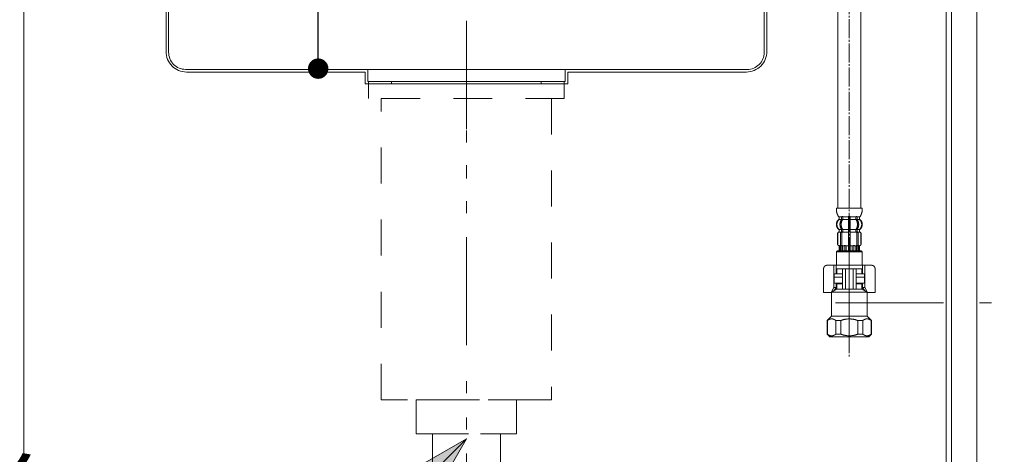
# Model space of a CAD drawing. Units: millimetres. Extents: x 55913 to 63967, y -1380 to 4142.
# Drawn here: x 60296 to 60874, y 230 to 485 of the extents above; entities that cross this region are included whole.
import ezdxf

# ---------------------------------------------------------------- set-up
doc = ezdxf.new("R2010")
doc.units = ezdxf.units.MM
doc.header["$LTSCALE"] = 101.6
doc.header["$PDMODE"] = 1
doc.header["$PDSIZE"] = -2
for name, pattern in [('破線の種類-1', [0.41664, 0.20828, -0.20836]), ('破線の種類-29', [0.13, 0.1, -0.01, 0.0005, -0.0095, 0.0005, -0.0095]), ('破線の種類-30', [0.14, 0.11, -0.01, 0.01, -0.01]), ('破線の種類-5', [0.20828, 0.069425, -0.138855]), ('破線の種類-8', [1.25, 0.625, -0.20828, 0.06943, -0.13893, 0.06943, -0.13893])]:
    doc.linetypes.add(name, pattern=pattern)
doc.layers.get('0').update_dxf_attribs({"lineweight": 15})
doc.layers.get('DEFPOINTS').update_dxf_attribs({"color": 254, "lineweight": 15})
for name, color, linetype, lineweight in [('1', 7, 'Continuous', 15), ('一般', 7, 'Continuous', 5), ('寸法', 7, 'Continuous', 5)]:
    doc.layers.add(name, color=color, linetype=linetype, lineweight=lineweight)
doc.styles.add('Osaka', font='txt', dxfattribs={"bigfont": 'Osaka'})
doc.styles.get("Standard").update_dxf_attribs({"font": 'txt', "bigfont": 'BIGFONT.SHX'})
doc.dimstyles.new('keiko', dxfattribs={"dimtxt": 32.082687, "dimasz": 11.999268, "dimexe": 0, "dimexo": 40, "dimgap": 0.1, "dimtad": 1, "dimdec": 1, "dimdsep": 46, "dimtxsty": 'Osaka', "dimblk": 'DOT', "dimblk1": 'DOT', "dimblk2": 'DOT', "dimcen": 0, "dimazin": 0, "dimtfac": 1, "dimtdec": 1, "dimtix": 1, "dimtmove": 0, "dimatfit": 0, "dimldrblk": 'VW_FILLEDARROW', "dimfxl": 1, "dimfrac": 2, "dimtolj": 1, "dimarcsym": 0})

# ---------------------------------------------------------------- blocks, each defined once
blk = doc.blocks.new('_DOT')
at = {"color": 0, "linetype": 'ByBlock', "lineweight": -2}
blk.add_line((-0.5, 0), (-1, 0), dxfattribs=at)
at = {"color": 0, "linetype": 'ByBlock', "const_width": 0.5}
blk.add_lwpolyline([(-0.25, 0, 1), (0.25, 0, 1)], format="xyb", close=True, dxfattribs=at)
blk = doc.blocks.new('*D7')
at = {"layer": 'DEFPOINTS', "color": 0}
for p in [(60418.1, 636.21), (60471, 636.21), (60428.1, 456.21)]:
    blk.add_point(p, dxfattribs=at)
at = {"layer": '寸法', "color": 0, "linetype": 'Continuous', "lineweight": -2}
for p, q in [((60458.1, 636.21), (60471, 636.21)), ((60471, 468.21), (60471, 624.21)), ((60468.1, 456.21), (60471, 456.21))]:
    blk.add_line(p, q, dxfattribs=at)
at = {"layer": '寸法', "color": 0, "lineweight": -2, "xscale": 11.999267578125, "yscale": 11.999267578125, "zscale": 11.999267578125}
for p, rotation in [((60471, 636.21), 90), ((60471, 456.21), 270)]:
    blk.add_blockref('_DOT', p, dxfattribs=dict(at, rotation=rotation))
at = {"layer": '寸法', "color": 0, "lineweight": 15, "insert": (60454.46, 546.21), "char_height": 32.083, "attachment_point": 5, "rotation": 90, "style": 'Osaka'}
blk.add_mtext('\\A1;180', dxfattribs=at)
blk = doc.blocks.new('VW_FILLEDARROW')
at = {"layer": '一般', "linetype": 'Continuous', "lineweight": 0}
blk.add_hatch(color=0, dxfattribs=at).paths.add_polyline_path([(-1.333, 0.357), (0, 0), (-1.333, -0.357)])
at = {"layer": '一般', "color": 0, "linetype": 'Continuous', "lineweight": 5}
blk.add_lwpolyline([(-1.333, 0.357), (0, 0), (-1.333, -0.357)], close=True, dxfattribs=at)
blk = doc.blocks.new('グループ-5')
at = {"layer": '一般', "color": 7, "linetype": '破線の種類-1', "lineweight": 15}
for points in [[(60500.6, 448.71), (60615.6, 448.71), (60615.6, 438.71), (60500.6, 438.71)], [(60508.1, 438.71), (60608.1, 438.71), (60608.1, 261.71), (60508.1, 261.71)], [(60528.6, 261.71), (60587.6, 261.71), (60587.6, 241.71), (60528.6, 241.71)]]:
    blk.add_lwpolyline(points, close=True, dxfattribs=at)
blk = doc.blocks.new('Callout-1')
at = {"layer": '一般', "linetype": 'Continuous', "lineweight": 0}
blk.add_hatch(color=7, dxfattribs=at).paths.add_polyline_path([(112.63, 9.65), (148.63, 0), (112.63, -9.65)])
at = {"layer": '一般', "color": 7, "linetype": 'Continuous', "lineweight": 15}
blk.add_line((0, 0), (148.63, 0), dxfattribs=at)
at = {"layer": '一般', "color": 7, "linetype": 'Continuous', "lineweight": 5}
blk.add_lwpolyline([(112.63, 9.65), (148.63, 0), (112.63, -9.65)], close=True, dxfattribs=at)
at = {"layer": '一般', "color": 7, "insert": (-27.35, 153.94), "char_height": 48.8682, "width": 254.254, "attachment_point": 3, "rotation": 315, "line_spacing_factor": 0.782779}
blk.add_mtext('{\\fＭＳ ゴシック|b0|i0|c128|p0;\\l40A以降\\P設備工事}', dxfattribs=at)
blk = doc.blocks.new('グループ-8')
at = {"layer": '一般', "color": 7, "linetype": 'Continuous', "lineweight": 15}
blk.add_line((60373.1, 634.21), (60743.1, 634.21), dxfattribs=at)
at = {"layer": '一般', "color": 7, "linetype": '破線の種類-5', "lineweight": 15}
blk.add_line((60558.1, 391.64), (60558.1, 482.21), dxfattribs=at)
at = {"layer": '一般', "color": 7, "linetype": 'Continuous', "lineweight": 15}
for points in [[(60383.1, 634.21), (60358.1, 634.21), (60358.1, 632.71), (60381.6, 632.71), (60381.6, 466.21, 0.414214), (60393.6, 454.21), (60498.6, 454.21), (60498.6, 447.21), (60514.1, 447.21), (60514.1, 448.71), (60500.1, 448.71), (60500.1, 455.8), (60393.1, 455.8, -0.414214), (60383.1, 465.8)], [(60722.6, 454.21, 0.414214), (60734.6, 466.21), (60734.6, 632.71), (60758.1, 632.71), (60758.1, 634.21), (60733.1, 634.21), (60733.1, 465.71, -0.414214), (60723.1, 455.71), (60616.1, 455.71), (60616.1, 448.71), (60602.1, 448.71), (60602.1, 447.21), (60617.6, 447.21), (60617.6, 454.21)]]:
    blk.add_lwpolyline(points, format="xyb", close=True, dxfattribs=at)
for points in [[(60500.1, 455.71), (60616.1, 455.71), (60616.1, 448.71), (60500.1, 448.71)], [(60514.1, 448.71), (60602.1, 448.71), (60602.1, 447.21), (60514.1, 447.21)]]:
    blk.add_lwpolyline(points, close=True, dxfattribs=at)
blk = doc.blocks.new('グループ-11')
at = {"color": 7, "linetype": 'Continuous', "lineweight": 15}
for p, q in [((60778.56, 369.03), (60778.56, 367.83)), ((60778.62, 367.58), (60779.13, 367.58)), ((60779.27, 369.03), (60779.27, 367.83)), ((60782.6, 369.03), (60782.6, 367.68)), ((60782.6, 367.68), (60782.6, 361.68)), ((60782.7, 369.28), (60783.1, 369.28)), ((60782.7, 367.58), (60783.1, 367.58)), ((60783.1, 369.28), (60783.5, 369.28)), ((60783.1, 367.58), (60783.5, 367.58)), ((60783.6, 367.68), (60783.6, 369.03)), ((60783.6, 361.68), (60783.6, 367.68)), ((60786.94, 367.83), (60786.94, 369.03)), ((60787.08, 367.58), (60787.59, 367.58)), ((60787.64, 367.83), (60787.64, 369.03)), ((60776.21, 359.29), (60776.21, 353.09)), ((60776.28, 359.29), (60776.28, 353.09)), ((60777.18, 360.59), (60777.18, 361.47)), ((60777.92, 352.89), (60777.92, 359.49)), ((60778.56, 360.55), (60778.56, 361.53)), ((60778.62, 361.78), (60779.13, 361.78)), ((60778.62, 360.29), (60779.17, 360.29)), ((60778.63, 352.89), (60778.63, 359.49)), ((60779.27, 360.18), (60779.27, 361.53)), ((60782.6, 361.68), (60782.6, 360.19)), ((60782.6, 360.19), (60782.6, 349.2)), ((60782.7, 361.78), (60783.1, 361.78)), ((60782.7, 360.29), (60783.1, 360.29)), ((60783.1, 361.78), (60783.5, 361.78)), ((60783.1, 360.29), (60783.5, 360.29)), ((60783.6, 360.19), (60783.6, 361.68)), ((60783.6, 349.2), (60783.6, 360.19)), ((60786.94, 361.53), (60786.94, 360.18)), ((60787.03, 360.29), (60787.59, 360.29)), ((60787.08, 361.78), (60787.59, 361.78)), ((60787.57, 359.49), (60787.57, 352.89)), ((60787.64, 361.53), (60787.64, 360.55)), ((60788.28, 359.49), (60788.28, 352.89)), ((60789.02, 361.47), (60789.02, 360.59)), ((60789.93, 353.09), (60789.93, 359.29)), ((60789.99, 353.09), (60789.99, 359.29)), ((60776.11, 349.2), (60775.61, 348.7)), ((60775.61, 348.7), (60775.61, 340.71)), ((60790.09, 349.2), (60776.11, 349.2)), ((60777.21, 351.75), (60777.21, 349.2)), ((60777.28, 352.3), (60777.58, 352.3)), ((60777.28, 351.75), (60777.28, 349.2)), ((60777.53, 351.81), (60777.53, 349.2)), ((60777.92, 351.81), (60777.92, 349.2)), ((60778.25, 352.3), (60778.54, 352.12)), ((60778.63, 352.1), (60778.62, 352.1)), ((60778.63, 352.1), (60778.63, 349.2)), ((60779.17, 352.1), (60778.63, 352.1)), ((60779.34, 352.2), (60779.34, 349.2)), ((60780.41, 351.81), (60780.41, 349.2)), ((60781.34, 351.81), (60781.34, 349.2)), ((60782.7, 352.1), (60783.1, 352.1)), ((60783.1, 352.1), (60783.5, 352.1)), ((60784.87, 349.2), (60784.87, 351.81)), ((60785.79, 349.2), (60785.79, 351.81)), ((60786.87, 349.2), (60786.87, 352.2)), ((60787.57, 352.1), (60787.03, 352.1)), ((60787.57, 349.2), (60787.57, 352.1)), ((60787.59, 352.1), (60787.57, 352.1)), ((60787.67, 352.12), (60787.95, 352.3)), ((60788.29, 349.2), (60788.29, 351.81)), ((60788.62, 352.3), (60788.93, 352.3)), ((60788.67, 349.2), (60788.67, 351.81)), ((60788.92, 349.2), (60788.92, 351.75)), ((60789, 349.2), (60789, 351.75)), ((60790.59, 348.7), (60790.09, 349.2)), ((60790.59, 340.71), (60790.59, 348.7)), ((60768, 338.71), (60768, 324.73)), ((60773.29, 340.71), (60770, 340.71)), ((60773.29, 340.71), (60775.36, 340.71)), ((60774.08, 340.71), (60774.08, 327.72)), ((60774.11, 335.72), (60774.11, 333.72)), ((60777.89, 340.71), (60783.1, 340.71)), ((60783.1, 340.71), (60790.84, 340.71)), ((60790.84, 340.71), (60792.92, 340.71)), ((60792.09, 333.72), (60792.09, 335.72)), ((60792.13, 327.72), (60792.13, 340.71)), ((60796.21, 340.71), (60792.92, 340.71)), ((60798.21, 324.73), (60798.21, 338.71)), ((60775.36, 330.22), (60775.36, 327.72)), ((60790.84, 327.72), (60790.84, 330.22)), ((60768, 324.73), (60772.55, 324.73)), ((60772.62, 324.86), (60772.55, 324.73)), ((60772.55, 324.73), (60772.62, 324.73)), ((60774.08, 327.72), (60772.71, 325.05)), ((60775.36, 327.72), (60773.94, 325.76)), ((60774.08, 327.72), (60775.36, 327.72)), ((60792.27, 325.76), (60790.84, 327.72)), ((60790.84, 327.72), (60792.13, 327.72)), ((60793.49, 325.05), (60792.13, 327.72)), ((60793.66, 324.73), (60793.59, 324.86)), ((60793.59, 324.73), (60798.21, 324.73)), ((60770.23, 308.25), (60770.23, 300.26)), ((60775.22, 308.25), (60775.22, 300.26)), ((60778.11, 308.25), (60778.11, 300.26)), ((60788.1, 300.26), (60788.1, 308.25)), ((60790.99, 300.26), (60790.99, 308.25)), ((60795.98, 300.26), (60795.98, 308.25)), ((60771.62, 298.76), (60770.12, 300.26)), ((60775.22, 300.26), (60778.11, 300.26)), ((60788.1, 300.26), (60790.99, 300.26)), ((60796.09, 300.26), (60794.59, 298.76))]:
    blk.add_line(p, q, dxfattribs=at)
at = {"color": 7, "linetype": '破線の種類-29', "lineweight": 15}
blk.add_line((60783.1, 343.2), (60783.1, 318.23), dxfattribs=at)
at = {"color": 7, "linetype": 'Continuous', "lineweight": 15}
for points in [[(60777.03, 361.82), (60776.25, 362.58), (60775.68, 364.68), (60776.25, 366.78), (60777.03, 367.54)], [(60777.18, 367.89), (60777.18, 367.79), (60777.1, 367.61), (60777.03, 367.54)], [(60777.05, 369.28), (60777.08, 369.28), (60777.13, 369.24), (60777.14, 369.21)], [(60777.14, 369.21), (60777.18, 369.12), (60777.18, 369.03)], [(60778.48, 361.81), (60777.61, 363.11), (60777.61, 366.25), (60778.48, 367.56)], [(60779.18, 361.81), (60778.31, 363.11), (60778.31, 366.25), (60779.18, 367.56)], [(60778.48, 369.3), (60778.52, 369.24), (60778.54, 369.18)], [(60778.54, 367.68), (60778.52, 367.61), (60778.48, 367.56)], [(60778.54, 369.18), (60778.56, 369.1), (60778.56, 369.03)], [(60778.56, 367.83), (60778.56, 367.75), (60778.54, 367.68)], [(60779.27, 367.83), (60779.27, 367.68), (60779.18, 367.56)], [(60779.19, 369.3), (60779.27, 369.17), (60779.27, 369.03)], [(60782.52, 369.3), (60782.56, 369.24), (60782.58, 369.18)], [(60782.58, 369.18), (60782.6, 369.1), (60782.6, 369.03)], [(60783.6, 369.03), (60783.6, 369.1), (60783.63, 369.18)], [(60783.63, 369.18), (60783.65, 369.24), (60783.68, 369.3)], [(60786.94, 369.03), (60786.94, 369.17), (60787.02, 369.3)], [(60787.02, 367.56), (60786.94, 367.68), (60786.94, 367.83)], [(60787.02, 367.56), (60787.89, 366.25), (60787.89, 363.11), (60787.02, 361.81)], [(60787.64, 369.03), (60787.64, 369.1), (60787.67, 369.18)], [(60787.67, 367.68), (60787.64, 367.75), (60787.64, 367.83)], [(60787.67, 369.18), (60787.69, 369.24), (60787.72, 369.3)], [(60787.73, 367.56), (60787.69, 367.61), (60787.67, 367.68)], [(60787.73, 367.56), (60788.6, 366.25), (60788.6, 363.11), (60787.73, 361.81)], [(60789.03, 369.03), (60789.03, 369.12), (60789.06, 369.21)], [(60789.18, 367.54), (60789.11, 367.61), (60789.03, 367.79), (60789.03, 367.89)], [(60789.06, 369.21), (60789.08, 369.24), (60789.13, 369.28), (60789.16, 369.28)], [(60789.18, 367.54), (60789.95, 366.78), (60790.52, 364.68), (60789.95, 362.58), (60789.17, 361.82)], [(60776.21, 359.29), (60776.21, 359.57), (60776.53, 360.03), (60776.79, 360.13)], [(60776.28, 359.29), (60776.28, 359.57), (60776.6, 360.03), (60776.86, 360.13)], [(60777.11, 360.59), (60777.11, 360.44), (60776.93, 360.18), (60776.79, 360.13)], [(60777.18, 360.59), (60777.18, 360.44), (60777, 360.18), (60776.86, 360.13)], [(60777.03, 361.82), (60777.1, 361.75), (60777.18, 361.57), (60777.18, 361.47)], [(60777.92, 359.49), (60777.92, 359.68), (60778.12, 360.01), (60778.3, 360.1)], [(60778.41, 360.19), (60778.36, 360.14), (60778.3, 360.1)], [(60778.56, 360.55), (60778.56, 360.44), (60778.48, 360.26), (60778.41, 360.19)], [(60778.48, 361.81), (60778.52, 361.75), (60778.54, 361.68)], [(60778.54, 361.68), (60778.56, 361.61), (60778.56, 361.53)], [(60778.54, 360.26), (60778.58, 360.28), (60778.62, 360.29)], [(60778.63, 359.49), (60778.63, 359.66), (60778.8, 359.97), (60779.09, 360.17), (60779.27, 360.18)], [(60779.17, 360.29), (60779.21, 360.28), (60779.24, 360.25)], [(60779.18, 361.81), (60779.27, 361.68), (60779.27, 361.53)], [(60779.27, 360.18), (60779.3, 360.19), (60779.33, 360.19)], [(60786.88, 360.19), (60786.91, 360.19), (60786.94, 360.18)], [(60786.94, 361.53), (60786.94, 361.68), (60787.02, 361.81)], [(60786.94, 360.18), (60787.11, 360.17), (60787.41, 359.97), (60787.57, 359.66), (60787.57, 359.49)], [(60786.97, 360.25), (60786.99, 360.28), (60787.03, 360.29)], [(60787.59, 360.29), (60787.63, 360.28), (60787.66, 360.26)], [(60787.64, 361.53), (60787.64, 361.61), (60787.67, 361.68)], [(60787.8, 360.19), (60787.72, 360.26), (60787.64, 360.44), (60787.64, 360.55)], [(60787.67, 361.68), (60787.69, 361.75), (60787.73, 361.81)], [(60787.91, 360.1), (60787.85, 360.14), (60787.8, 360.19)], [(60787.91, 360.1), (60788.08, 360.01), (60788.28, 359.68), (60788.28, 359.49)], [(60789.02, 361.47), (60789.02, 361.57), (60789.1, 361.75), (60789.17, 361.82)], [(60789.35, 360.13), (60789.2, 360.18), (60789.02, 360.44), (60789.02, 360.59)], [(60789.42, 360.13), (60789.27, 360.18), (60789.1, 360.44), (60789.1, 360.59)], [(60789.35, 360.13), (60789.61, 360.03), (60789.93, 359.57), (60789.93, 359.29)], [(60789.42, 360.13), (60789.68, 360.03), (60789.99, 359.57), (60789.99, 359.29)], [(60776.85, 352.23), (60776.57, 352.32), (60776.21, 352.8), (60776.21, 353.09)], [(60776.92, 352.23), (60776.64, 352.32), (60776.28, 352.8), (60776.28, 353.09)], [(60789.93, 353.09), (60789.93, 352.8), (60789.57, 352.32), (60789.28, 352.23)], [(60789.99, 353.09), (60789.99, 352.8), (60789.64, 352.32), (60789.35, 352.23)], [(60776.85, 352.23), (60777.01, 352.19), (60777.21, 351.92), (60777.21, 351.75)], [(60776.92, 352.23), (60777.08, 352.19), (60777.28, 351.92), (60777.28, 351.75)], [(60777.24, 352.26), (60777.3, 352.23), (60777.35, 352.2)], [(60777.35, 352.2), (60777.43, 352.12), (60777.53, 351.92), (60777.53, 351.81)], [(60777.62, 352.26), (60777.68, 352.23), (60777.73, 352.2)], [(60777.73, 352.2), (60777.82, 352.12), (60777.92, 351.92), (60777.92, 351.81)], [(60778.25, 352.3), (60778.1, 352.4), (60777.92, 352.71), (60777.92, 352.89)], [(60778.62, 352.1), (60778.57, 352.1), (60778.54, 352.12)], [(60779.33, 352.2), (60779.14, 352.2), (60778.82, 352.38), (60778.63, 352.71), (60778.63, 352.89)], [(60779.24, 352.13), (60779.21, 352.1), (60779.17, 352.1)], [(60780.12, 352.26), (60780.18, 352.23), (60780.23, 352.2)], [(60780.23, 352.2), (60780.31, 352.12), (60780.41, 351.92), (60780.41, 351.81)], [(60781.04, 352.26), (60781.18, 352.2), (60781.34, 351.95), (60781.34, 351.81)], [(60784.87, 351.81), (60784.87, 351.95), (60785.03, 352.2), (60785.16, 352.26)], [(60785.79, 351.81), (60785.79, 351.92), (60785.89, 352.12), (60785.98, 352.2)], [(60785.98, 352.2), (60786.03, 352.23), (60786.08, 352.26)], [(60787.57, 352.89), (60787.57, 352.71), (60787.39, 352.38), (60787.06, 352.2), (60786.88, 352.2)], [(60787.03, 352.1), (60786.99, 352.1), (60786.97, 352.13)], [(60787.67, 352.12), (60787.63, 352.1), (60787.59, 352.1)], [(60788.28, 352.89), (60788.28, 352.71), (60788.11, 352.4), (60787.95, 352.3)], [(60788.29, 351.81), (60788.29, 351.92), (60788.39, 352.12), (60788.48, 352.2)], [(60788.48, 352.2), (60788.53, 352.23), (60788.58, 352.26)], [(60788.67, 351.81), (60788.67, 351.92), (60788.77, 352.12), (60788.86, 352.2)], [(60788.86, 352.2), (60788.91, 352.23), (60788.96, 352.26)], [(60788.92, 351.75), (60788.92, 351.92), (60789.12, 352.19), (60789.28, 352.23)], [(60789, 351.75), (60789, 351.92), (60789.19, 352.19), (60789.35, 352.23)], [(60768, 338.71), (60768, 339.25), (60768.53, 340.17), (60769.46, 340.71), (60770, 340.71)], [(60796.21, 340.71), (60796.74, 340.71), (60797.67, 340.17), (60798.21, 339.25), (60798.21, 338.71)]]:
    blk.add_open_spline(points, degree=2, dxfattribs=at)
for points, knots in [([(60775.22, 308.25), (60775.22, 308.25), (60775.21, 308.25), (60775.09, 308.35), (60774.72, 308.62), (60774.12, 308.89), (60773.61, 309.09), (60773.09, 309.26), (60772.45, 309.26), (60771.91, 309.15), (60771.06, 308.84), (60770.39, 308.37), (60770.23, 308.25), (60770.23, 308.25), (60770.23, 308.25)], [0, 0, 0, 1, 1, 2, 3, 4, 5, 6, 7, 8, 9, 10, 10, 11, 11, 11]), ([(60778.11, 308.25), (60778.11, 308.25), (60778.12, 308.25), (60778.5, 308.39), (60779.18, 308.62), (60780.45, 308.99), (60782.24, 309.19), (60783.07, 309.24), (60783.09, 309.25), (60783.1, 309.25)], [0, 0, 0, 1, 1, 2, 3, 4, 5, 5, 6, 6, 6]), ([(60788.1, 308.25), (60788.09, 308.25), (60788.09, 308.25), (60787.71, 308.39), (60787.02, 308.62), (60785.75, 308.99), (60783.96, 309.19), (60783.13, 309.24), (60783.12, 309.25), (60783.1, 309.25)], [0, 0, 0, 1, 1, 2, 3, 4, 5, 5, 6, 6, 6]), ([(60790.99, 308.25), (60790.99, 308.25), (60790.99, 308.25), (60791.12, 308.35), (60791.49, 308.62), (60792.09, 308.89), (60792.59, 309.09), (60793.12, 309.26), (60793.76, 309.26), (60794.29, 309.15), (60795.15, 308.84), (60795.82, 308.37), (60795.97, 308.25), (60795.98, 308.25), (60795.98, 308.25)], [0, 0, 0, 1, 1, 2, 3, 4, 5, 6, 7, 8, 9, 10, 10, 11, 11, 11]), ([(60775.22, 300.26), (60775.22, 300.25), (60775.21, 300.25), (60775.09, 300.16), (60774.72, 299.89), (60774.12, 299.61), (60773.61, 299.42), (60773.09, 299.25), (60772.45, 299.24), (60771.91, 299.35), (60771.06, 299.67), (60770.39, 300.14), (60770.23, 300.25), (60770.23, 300.25), (60770.23, 300.26)], [0, 0, 0, 1, 1, 2, 3, 4, 5, 6, 7, 8, 9, 10, 10, 11, 11, 11]), ([(60778.11, 300.26), (60778.11, 300.25), (60778.12, 300.25), (60778.5, 300.11), (60779.18, 299.88), (60780.45, 299.51), (60782.24, 299.31), (60783.07, 299.26), (60783.09, 299.26), (60783.1, 299.26)], [0, 0, 0, 1, 1, 2, 3, 4, 5, 5, 6, 6, 6]), ([(60788.1, 300.26), (60788.09, 300.25), (60788.09, 300.25), (60787.71, 300.11), (60787.02, 299.88), (60785.75, 299.51), (60783.96, 299.31), (60783.13, 299.26), (60783.12, 299.26), (60783.1, 299.26)], [0, 0, 0, 1, 1, 2, 3, 4, 5, 5, 6, 6, 6]), ([(60790.99, 300.26), (60790.99, 300.25), (60790.99, 300.25), (60791.12, 300.16), (60791.49, 299.89), (60792.09, 299.61), (60792.59, 299.42), (60793.12, 299.25), (60793.76, 299.24), (60794.29, 299.35), (60795.15, 299.67), (60795.82, 300.14), (60795.97, 300.25), (60795.98, 300.25), (60795.98, 300.26)], [0, 0, 0, 1, 1, 2, 3, 4, 5, 6, 7, 8, 9, 10, 10, 11, 11, 11])]:
    blk.add_open_spline(points, degree=2, knots=knots, dxfattribs=at)
at = {"layer": '1', "color": 7, "linetype": '破線の種類-30', "lineweight": 15}
blk.add_line((60783.1, 641.72), (60783.1, 286.56), dxfattribs=at)
at = {"layer": '1', "color": 7, "linetype": 'Continuous', "lineweight": 15}
for p, q in [((60776.41, 613.26), (60776.41, 374.17)), ((60789.79, 374.17), (60789.79, 613.26)), ((60775.53, 374.17), (60783.1, 374.17)), ((60783.1, 374.17), (60790.68, 374.17)), ((60777.11, 368.68), (60777.11, 368.12)), ((60777.18, 369.18), (60777.92, 369.18)), ((60777.18, 369.03), (60777.18, 367.89)), ((60777.18, 367.68), (60778.54, 367.68)), ((60777.92, 369.18), (60778.54, 369.18)), ((60778.62, 369.28), (60779.13, 369.28)), ((60779.27, 369.18), (60782.58, 369.18)), ((60779.27, 367.68), (60782.6, 367.68)), ((60783.6, 367.68), (60786.94, 367.68)), ((60783.63, 369.18), (60786.94, 369.18)), ((60787.08, 369.28), (60787.59, 369.28)), ((60787.67, 369.18), (60788.28, 369.18)), ((60787.67, 367.68), (60789.03, 367.68)), ((60788.28, 369.18), (60789.03, 369.18)), ((60789.03, 367.89), (60789.03, 369.03)), ((60789.1, 368.12), (60789.1, 368.68)), ((60777.11, 361.24), (60777.11, 360.59)), ((60777.11, 360.19), (60777.18, 360.19)), ((60777.18, 361.68), (60778.54, 361.68)), ((60777.18, 360.19), (60778.41, 360.19)), ((60779.27, 361.68), (60782.6, 361.68)), ((60779.33, 360.19), (60782.6, 360.19)), ((60783.6, 361.68), (60786.94, 361.68)), ((60783.6, 360.19), (60786.88, 360.19)), ((60787.67, 361.68), (60789.02, 361.68)), ((60787.8, 360.19), (60789.03, 360.19)), ((60789.02, 360.19), (60789.1, 360.19)), ((60789.1, 360.59), (60789.1, 361.24)), ((60775.61, 348.7), (60790.59, 348.7)), ((60777.11, 352.2), (60777.35, 352.2)), ((60777.21, 349.2), (60777.28, 349.2)), ((60777.28, 349.2), (60777.53, 349.2)), ((60777.53, 349.2), (60777.92, 349.2)), ((60777.92, 352.2), (60778.42, 352.2)), ((60777.92, 349.2), (60778.63, 349.2)), ((60778.63, 349.2), (60779.34, 349.2)), ((60779.34, 352.2), (60780.23, 352.2)), ((60779.34, 349.2), (60780.41, 349.2)), ((60780.31, 352.3), (60780.93, 352.3)), ((60780.41, 349.2), (60781.34, 349.2)), ((60781.34, 352.2), (60782.6, 352.2)), ((60781.34, 349.2), (60782.6, 349.2)), ((60782.6, 349.2), (60783.1, 349.2)), ((60783.1, 349.2), (60783.6, 349.2)), ((60783.6, 352.2), (60784.87, 352.2)), ((60783.6, 349.2), (60784.87, 349.2)), ((60784.87, 349.2), (60785.79, 349.2)), ((60785.28, 352.3), (60785.9, 352.3)), ((60785.79, 349.2), (60786.87, 349.2)), ((60785.98, 352.2), (60786.87, 352.2)), ((60786.87, 349.2), (60787.57, 349.2)), ((60787.57, 349.2), (60788.29, 349.2)), ((60787.78, 352.2), (60788.29, 352.2)), ((60788.29, 349.2), (60788.67, 349.2)), ((60788.67, 349.2), (60788.92, 349.2)), ((60788.86, 352.2), (60789.1, 352.2)), ((60788.92, 349.2), (60789, 349.2)), ((60774.11, 335.72), (60779.11, 335.72)), ((60777.89, 340.71), (60775.36, 340.71)), ((60775.36, 340.71), (60775.36, 335.72)), ((60775.81, 338.71), (60775.36, 338.71)), ((60775.81, 335.72), (60775.36, 335.72)), ((60775.81, 338.71), (60775.81, 335.72)), ((60775.81, 338.71), (60790.39, 338.71)), ((60775.81, 335.72), (60779.11, 335.72)), ((60779.11, 338.71), (60779.11, 335.72)), ((60779.11, 335.72), (60779.11, 329.72)), ((60780.91, 338.71), (60780.91, 326.73)), ((60785.3, 326.73), (60785.3, 338.71)), ((60787.1, 338.71), (60787.1, 335.72)), ((60787.1, 335.72), (60792.09, 335.72)), ((60787.1, 335.72), (60787.1, 329.72)), ((60787.1, 335.72), (60790.39, 335.72)), ((60790.39, 338.71), (60790.84, 338.71)), ((60790.39, 338.71), (60790.39, 335.72)), ((60790.39, 335.72), (60790.84, 335.72)), ((60790.84, 335.72), (60790.84, 340.71)), ((60779.11, 333.72), (60774.11, 333.72)), ((60779.11, 333.72), (60774.11, 333.72)), ((60774.11, 333.72), (60774.11, 330.22)), ((60774.11, 330.22), (60775.61, 330.22)), ((60775.61, 329.72), (60775.61, 330.22)), ((60775.61, 330.22), (60779.11, 330.22)), ((60792.09, 333.72), (60787.1, 333.72)), ((60792.09, 333.72), (60787.1, 333.72)), ((60787.1, 330.22), (60792.09, 330.22)), ((60790.59, 330.22), (60790.59, 329.72)), ((60792.09, 330.22), (60792.09, 333.72)), ((60772.62, 325), (60775.61, 326.73)), ((60772.62, 325), (60793.59, 325)), ((60772.62, 324.73), (60772.62, 325)), ((60772.62, 324.73), (60772.62, 316.94)), ((60775.81, 326.73), (60774.64, 326.73)), ((60775.81, 329.72), (60775.36, 329.72)), ((60775.61, 326.73), (60790.59, 326.73)), ((60775.81, 329.72), (60779.11, 329.72)), ((60775.81, 329.72), (60775.81, 326.73)), ((60775.81, 326.73), (60790.39, 326.73)), ((60779.11, 329.72), (60779.11, 326.73)), ((60787.1, 329.72), (60787.1, 326.73)), ((60787.1, 329.72), (60790.39, 329.72)), ((60790.39, 329.72), (60790.84, 329.72)), ((60790.39, 326.73), (60790.39, 329.72)), ((60790.39, 326.73), (60791.57, 326.73)), ((60793.59, 325), (60790.59, 326.73)), ((60793.59, 325), (60793.59, 324.73)), ((60793.59, 316.94), (60793.59, 324.73)), ((60772.62, 316.94), (60772.62, 310.74)), ((60793.59, 310.74), (60793.59, 316.94)), ((60770.12, 308.25), (60772.62, 310.74)), ((60770.12, 308.25), (60770.12, 300.26)), ((60770.23, 308.25), (60770.12, 308.25)), ((60772.62, 310.74), (60793.59, 310.74)), ((60775.22, 308.25), (60778.11, 308.25)), ((60788.1, 308.25), (60790.99, 308.25)), ((60793.59, 310.74), (60796.09, 308.25)), ((60796.09, 308.25), (60795.98, 308.25)), ((60796.09, 300.26), (60796.09, 308.25)), ((60794.59, 298.76), (60771.62, 298.76))]:
    blk.add_line(p, q, dxfattribs=at)
at = {"layer": '1', "color": 7, "linetype": '破線の種類-29', "lineweight": 15}
blk.add_line((60783.1, 348.7), (60783.1, 295.76), dxfattribs=at)
at = {"layer": '1', "color": 7, "linetype": 'Continuous', "lineweight": 15}
for points in [[(60777.02, 368.98), (60775.34, 371.31), (60775.53, 374.17)], [(60790.68, 374.17), (60790.87, 371.31), (60789.19, 368.98)], [(60775.51, 364.68), (60775.51, 365.56), (60776.26, 367.17), (60776.93, 367.74)], [(60776.93, 361.63), (60776.26, 362.2), (60775.51, 363.8), (60775.51, 364.68)], [(60777.11, 368.12), (60777.11, 368.01), (60777.02, 367.81), (60776.93, 367.74)], [(60777.02, 368.98), (60777.11, 368.85), (60777.11, 368.68)], [(60789.1, 368.68), (60789.1, 368.85), (60789.19, 368.98)], [(60789.27, 367.74), (60789.19, 367.81), (60789.1, 368.01), (60789.1, 368.12)], [(60789.27, 367.74), (60789.95, 367.17), (60790.69, 365.56), (60790.69, 364.68)], [(60790.69, 364.68), (60790.69, 363.8), (60789.95, 362.2), (60789.27, 361.63)], [(60776.93, 361.63), (60777.02, 361.56), (60777.11, 361.36), (60777.11, 361.24)], [(60789.1, 361.24), (60789.1, 361.36), (60789.19, 361.56), (60789.27, 361.63)]]:
    blk.add_open_spline(points, degree=2, dxfattribs=at)

msp = doc.modelspace()

# ---------------------------------------------------------------- linework, layer by layer
at = {"layer": '一般', "color": 7, "linetype": 'Continuous', "lineweight": 18}
msp.add_line((60858.097, 2058.709), (60858.097, -201.291), dxfattribs=at)
at = {"layer": '一般', "color": 7, "linetype": '破線の種類-8', "lineweight": 15}
for p, q in [((60558.097, 484.209), (60558.097, -304)), ((60775, 318.709), (60938, 318.709))]:
    msp.add_line(p, q, dxfattribs=at)
at = {"layer": '一般', "color": 7, "linetype": 'Continuous', "lineweight": 15}
for points in [[(60298.097, -101.291), (60858.097, -101.291), (60858.097, 635.709), (60298.097, 635.709)], [(60298.097, -201.291), (60858.097, -201.291), (60858.097, 635.709), (60298.097, 635.709)], [(60840.097, -83.291), (60843.097, -83.291), (60843.097, 546.709), (60840.097, 546.709)]]:
    msp.add_lwpolyline(points, close=True, dxfattribs=at)
at = {"layer": '一般', "color": 7, "linetype": '破線の種類-1', "lineweight": 15}
msp.add_lwpolyline([(60538.097, 241.709), (60578.097, 241.709), (60578.097, -201.291), (60538.097, -201.291)], close=True, dxfattribs=at)

# ---------------------------------------------------------------- block references
at = {"layer": '一般', "color": 7}
for name in ['グループ-11', 'グループ-8', 'グループ-5']:
    msp.add_blockref(name, (0, 0), dxfattribs=at)
at = {"layer": '一般', "color": 7, "rotation": 45.00000000006909}
msp.add_blockref('Callout-1', (60453, 133.661), dxfattribs=at)

# ---------------------------------------------------------------- dimensions: what is measured, and where the dimension line sits
at = {"layer": '寸法', "color": 7, "linetype": 'Continuous', "lineweight": 15}
dim = msp.add_linear_dim(base=(60471, 636.209), p1=(60428.097, 456.209), p2=(60418.097, 636.209), angle=270, dimstyle='keiko', override={"dimgap": 0.5, "dimdec": 2, "dimpost": '<>', "dimtxsty": 'Osaka', "dimtmove": 2}, dxfattribs=at)
dim.commit()
dim.dimension.update_dxf_attribs({"geometry": '*D7', "text_midpoint": (60454.459, 546.209)})

doc.saveas('drawing.dxf')
